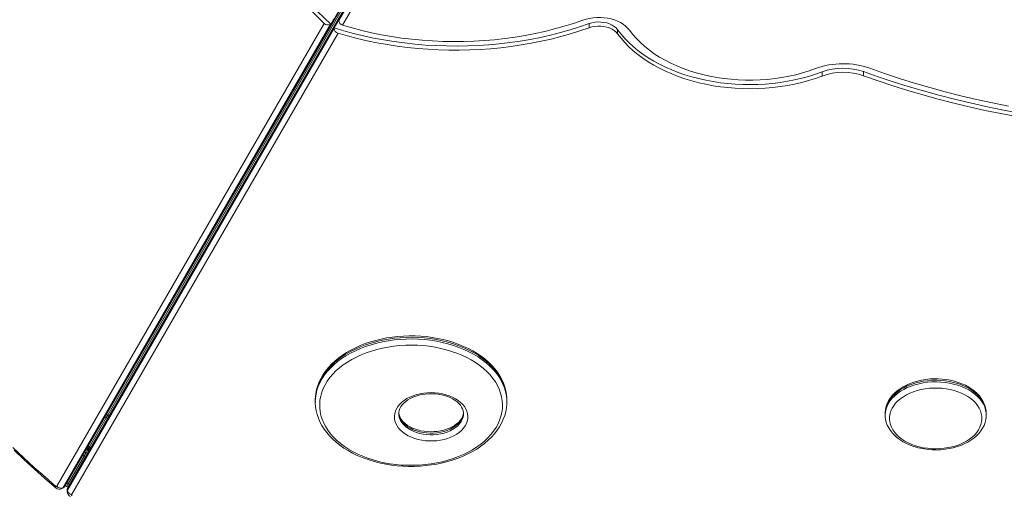
# Model space of a CAD drawing. Units: millimetres. Extents: x -6279 to 4870, y -6367 to 6675.
# Drawn here: x -688 to 218, y -1098 to -660 of the extents above; entities that cross this region are included whole.
import ezdxf

# ---------------------------------------------------------------- set-up
doc = ezdxf.new("R2010")
doc.units = ezdxf.units.MM

msp = doc.modelspace()

# ---------------------------------------------------------------- linework, layer by layer
at = {"color": 7, "linetype": 'Continuous', "lineweight": 15}
for p, q in [((-647.172, -1090.037), (-72.46, -94.606)), ((-646.386, -1089.265), (-71.674, -93.834)), ((-69.358, -96.397), (-644.052, -1091.797)), ((-69.082, -95.33), (-643.777, -1090.73)), ((-606.712, -1023.54), (-78.827, -109.215)), ((-394.494, -661.057), (-204.947, -332.752)), ((-201.295, -336.851), (-390.873, -665.209)), ((-401.812, -664.307), (-398.961, -659.37)), ((-398.77, -667.709), (-394.494, -660.303)), ((-394.494, -660.303), (-394.494, -661.057)), ((-653.766, -1089.526), (-407.866, -663.616)), ((-402.464, -664.684), (-648.477, -1090.791)), ((-644.052, -1093.304), (-398.77, -668.462)), ((-401.812, -664.307), (-402.464, -664.684)), ((-398.77, -668.462), (-398.77, -667.709)), ((-164.116, -663.846), (-164.116, -667.614)), ((-137.833, -669.463), (-137.833, -673.23)), ((-395.143, -672.605), (-640.313, -1097.251)), ((50.32, -708.265), (50.32, -712.032)), ((88.515, -708.04), (88.515, -711.808)), ((-416.036, -1009.719), (-416.042, -1010.395)), ((-416.042, -1010.395), (-416.042, -1011.902)), ((-416.042, -1011.902), (-416.034, -1011.157)), ((-239.776, -1011.902), (-239.776, -1010.395)), ((-606.715, -1023.545), (-608.351, -1026.379)), ((-606.712, -1023.54), (-606.715, -1023.545)), ((108.375, -1022.321), (108.374, -1022.523)), ((108.374, -1022.523), (108.374, -1024.03)), ((201.42, -1022.67), (201.421, -1022.523)), ((201.421, -1024.03), (201.421, -1022.523)), ((-608.351, -1026.379), (-623.806, -1053.148)), ((-609.647, -1025.631), (-608.351, -1026.379)), ((-607.055, -1027.127), (-608.351, -1026.379)), ((-626.954, -1058.599), (-625.753, -1056.52)), ((-626.906, -1055.524), (-626.619, -1056.02)), ((-624.887, -1055.02), (-626.619, -1056.02)), ((-625.102, -1052.4), (-623.806, -1053.148)), ((-624.887, -1055.02), (-624.887, -1057.02)), ((-624.887, -1057.02), (-624.315, -1057.02)), ((-624.31, -1054.02), (-623.806, -1053.148)), ((-622.511, -1053.896), (-623.806, -1053.148)), ((-643.41, -1087.102), (-628.715, -1061.65)), ((-649.325, -1091.656), (-648.02, -1090.903)), ((-648.477, -1090.791), (-647.172, -1090.037)), ((-644.887, -1089.661), (-646.183, -1088.913)), ((-644.887, -1089.661), (-643.592, -1090.409)), ((-644.378, -1092.963), (-644.378, -1094.47)), ((-644.052, -1093.304), (-644.052, -1091.797))]:
    msp.add_line(p, q, dxfattribs=at)
at = {"color": 8, "linetype": 'Continuous', "lineweight": 15}
for p, q in [((-626.954, -1058.599), (-628.249, -1057.851)), ((-627.049, -1055.772), (-625.753, -1056.52)), ((-626.954, -1058.599), (-625.658, -1059.347)), ((-624.458, -1057.268), (-625.753, -1056.52)), ((-625.057, -1052.727), (-624.31, -1054.02)), ((-624.31, -1054.02), (-622.583, -1054.02)), ((-628.715, -1061.65), (-630.01, -1060.902)), ((-628.715, -1061.65), (-627.419, -1062.398)), ((-643.41, -1087.102), (-644.705, -1086.354)), ((-643.41, -1087.102), (-642.114, -1087.85))]:
    msp.add_line(p, q, dxfattribs=at)
at = {"color": 7, "linetype": 'Continuous', "lineweight": 15, "flags": 128}
for points in [[(-169.871, -660.69), (-178.347, -663.596), (-186.989, -666.281), (-195.785, -668.742), (-204.72, -670.976), (-213.781, -672.978), (-222.954, -674.746), (-232.225, -676.276), (-241.58, -677.568), (-251.004, -678.618), (-260.484, -679.425), (-270.004, -679.988), (-279.551, -680.307), (-289.109, -680.379), (-298.665, -680.206), (-308.202, -679.788), (-317.708, -679.125), (-327.167, -678.218), (-336.565, -677.069), (-345.887, -675.679), (-355.12, -674.051), (-364.248, -672.187), (-373.259, -670.09), (-382.139, -667.763), (-390.873, -665.209)], [(-126.988, -669.854), (-128.59, -667.909), (-130.504, -666.09), (-132.706, -664.417), (-135.171, -662.912), (-137.87, -661.591), (-140.77, -660.47), (-143.838, -659.563), (-147.038, -658.879), (-150.331, -658.427), (-153.68, -658.213), (-157.044, -658.238), (-160.384, -658.503), (-163.66, -659.005), (-166.835, -659.737), (-169.871, -660.69)], [(-398.77, -667.709), (-389.911, -670.387), (-380.903, -672.843), (-371.76, -675.072), (-362.495, -677.07), (-353.121, -678.836), (-343.651, -680.366), (-334.1, -681.659), (-324.482, -682.712), (-314.809, -683.524), (-305.096, -684.094), (-295.358, -684.42), (-285.607, -684.503), (-275.859, -684.343), (-266.127, -683.939), (-256.426, -683.292), (-246.769, -682.404), (-237.17, -681.275), (-227.643, -679.906), (-218.203, -678.301), (-208.862, -676.461), (-199.634, -674.39), (-190.532, -672.089), (-181.57, -669.562), (-172.761, -666.813), (-164.116, -663.846)], [(-395.143, -672.605), (-386.37, -675.152), (-377.457, -677.481), (-368.418, -679.589), (-359.266, -681.474), (-350.013, -683.133), (-340.673, -684.563), (-331.257, -685.763), (-321.78, -686.731), (-312.254, -687.465), (-302.694, -687.964), (-293.111, -688.228), (-283.521, -688.257), (-273.935, -688.05), (-264.368, -687.607), (-254.833, -686.93), (-245.343, -686.019), (-235.911, -684.876), (-226.551, -683.501), (-217.276, -681.897), (-208.098, -680.067), (-199.031, -678.012), (-190.086, -675.737), (-181.278, -673.242), (-172.617, -670.534), (-164.116, -667.614)], [(-164.116, -663.846), (-161.557, -663.083), (-158.854, -662.576), (-156.068, -662.336), (-153.257, -662.37), (-150.485, -662.675), (-147.812, -663.246), (-145.297, -664.071), (-142.994, -665.13), (-140.953, -666.401), (-139.221, -667.856), (-137.833, -669.463)], [(-164.116, -667.614), (-161.557, -666.85), (-158.854, -666.343), (-156.068, -666.103), (-153.257, -666.137), (-150.485, -666.443), (-147.812, -667.014), (-145.297, -667.838), (-142.994, -668.897), (-140.953, -670.168), (-139.221, -671.623), (-137.833, -673.23)], [(-137.833, -669.463), (-134.712, -673.523), (-131.277, -677.472), (-127.536, -681.3), (-123.501, -684.995), (-119.182, -688.549), (-114.59, -691.953), (-109.737, -695.196), (-104.636, -698.27), (-99.302, -701.168), (-93.747, -703.881), (-87.988, -706.402), (-82.038, -708.725), (-75.914, -710.843), (-69.633, -712.752), (-63.21, -714.444), (-56.663, -715.917), (-50.01, -717.167), (-43.267, -718.189), (-36.453, -718.981), (-29.587, -719.542), (-22.685, -719.869), (-15.767, -719.963), (-8.851, -719.821), (-1.955, -719.446), (4.903, -718.838), (11.703, -717.998), (18.429, -716.929), (25.062, -715.633), (31.585, -714.115), (37.98, -712.377), (44.231, -710.426), (50.32, -708.265)], [(44.35, -705.188), (38.43, -707.28), (32.344, -709.155), (26.111, -710.808), (19.748, -712.233), (13.277, -713.425), (6.715, -714.382), (0.083, -715.101), (-6.598, -715.579), (-13.31, -715.815), (-20.031, -715.808), (-26.741, -715.558), (-33.421, -715.066), (-40.049, -714.334), (-46.606, -713.363), (-53.072, -712.157), (-59.427, -710.719), (-65.653, -709.053), (-71.73, -707.166), (-77.64, -705.061), (-83.365, -702.746), (-88.888, -700.228), (-94.193, -697.515), (-99.262, -694.613), (-104.081, -691.533), (-108.636, -688.283), (-112.912, -684.874), (-116.897, -681.316), (-120.579, -677.619), (-123.945, -673.794), (-126.988, -669.854)], [(-137.833, -673.23), (-134.712, -677.29), (-131.277, -681.239), (-127.536, -685.067), (-123.501, -688.763), (-119.182, -692.317), (-114.59, -695.72), (-109.737, -698.963), (-104.636, -702.038), (-99.302, -704.935), (-93.747, -707.648), (-87.988, -710.17), (-82.038, -712.493), (-75.914, -714.611), (-69.633, -716.519), (-63.21, -718.212), (-56.663, -719.685), (-50.01, -720.934), (-43.267, -721.956), (-36.453, -722.749), (-29.587, -723.309), (-22.685, -723.637), (-15.767, -723.73), (-8.851, -723.589), (-1.955, -723.213), (4.903, -722.605), (11.703, -721.765), (18.429, -720.696), (25.062, -719.401), (31.585, -717.882), (37.98, -716.145), (44.231, -714.193), (50.32, -712.032)], [(221.842, -739.78), (207.14, -736.814), (192.551, -733.615), (178.083, -730.187), (163.745, -726.529), (149.546, -722.645), (135.494, -718.538), (121.596, -714.208), (107.861, -709.66), (94.297, -704.895)], [(88.515, -708.04), (102.051, -712.799), (115.755, -717.345), (129.619, -721.678), (143.634, -725.794), (157.794, -729.691), (172.089, -733.367), (186.513, -736.819), (201.057, -740.047), (215.713, -743.048), (230.472, -745.82)], [(88.515, -711.808), (101.947, -716.53), (115.544, -721.045), (129.298, -725.348), (143.202, -729.438), (157.248, -733.313), (171.428, -736.969), (185.735, -740.407), (200.16, -743.623), (214.696, -746.615), (229.335, -749.383)], [(-239.816, -1010.946), (-239.813, -1008.664), (-240.124, -1005.101), (-240.748, -1001.561), (-241.684, -998.055), (-242.929, -994.594), (-244.478, -991.188), (-246.329, -987.85), (-248.476, -984.592), (-250.911, -981.425), (-253.627, -978.362), (-256.614, -975.416), (-259.86, -972.596), (-263.353, -969.915), (-267.08, -967.382), (-271.026, -965.006), (-275.177, -962.796), (-279.515, -960.759), (-284.027, -958.903), (-288.693, -957.233), (-293.499, -955.755), (-298.427, -954.473), (-303.459, -953.392), (-308.576, -952.514), (-313.762, -951.844), (-318.998, -951.382), (-324.265, -951.131), (-329.545, -951.091), (-334.82, -951.262), (-340.07, -951.644), (-345.277, -952.235), (-350.423, -953.034), (-355.49, -954.038), (-360.46, -955.244), (-365.315, -956.649), (-370.039, -958.248), (-374.614, -960.035), (-379.024, -962.006), (-383.252, -964.154), (-387.284, -966.473), (-391.104, -968.955), (-394.698, -971.591), (-398.05, -974.373), (-401.149, -977.291), (-403.982, -980.334), (-406.536, -983.491), (-408.801, -986.748), (-410.769, -990.092), (-412.432, -993.51), (-413.784, -996.986), (-414.822, -1000.507), (-415.543, -1004.059), (-415.947, -1007.628), (-415.997, -1009.679)], [(-357.766, -1066.631), (-352.612, -1067.793), (-347.354, -1068.733), (-342.015, -1069.448), (-336.617, -1069.934), (-331.182, -1070.189), (-325.733, -1070.213), (-320.294, -1070.004), (-314.886, -1069.564), (-309.533, -1068.896), (-304.257, -1068), (-299.081, -1066.882), (-294.025, -1065.547), (-289.111, -1063.998), (-284.36, -1062.244), (-279.792, -1060.292), (-275.426, -1058.149), (-271.279, -1055.825), (-267.371, -1053.329), (-263.716, -1050.672), (-260.33, -1047.865), (-257.228, -1044.92), (-254.422, -1041.849), (-251.925, -1038.665), (-249.746, -1035.381), (-247.895, -1032.012), (-246.38, -1028.571), (-245.206, -1025.073), (-244.38, -1021.532), (-243.904, -1017.963), (-243.78, -1014.381), (-244.009, -1010.802), (-244.59, -1007.24), (-245.52, -1003.71), (-246.796, -1000.228), (-248.413, -996.807), (-250.362, -993.461), (-252.637, -990.206), (-255.228, -987.055), (-258.123, -984.02), (-261.312, -981.115), (-264.779, -978.351), (-268.511, -975.741), (-272.493, -973.296), (-276.707, -971.025), (-281.135, -968.938), (-285.76, -967.043), (-290.562, -965.35), (-295.52, -963.865), (-300.614, -962.593), (-305.823, -961.541), (-311.124, -960.713), (-316.496, -960.113), (-321.915, -959.742), (-327.36, -959.603), (-332.807, -959.695), (-338.233, -960.019), (-343.616, -960.574), (-348.933, -961.356), (-354.162, -962.363), (-359.281, -963.591), (-364.269, -965.034), (-369.103, -966.686), (-373.765, -968.54), (-378.235, -970.589), (-382.494, -972.824), (-386.523, -975.235), (-390.307, -977.813), (-393.829, -980.546), (-397.075, -983.424), (-400.03, -986.433), (-402.683, -989.562), (-405.023, -992.798), (-407.039, -996.126), (-408.723, -999.533), (-410.068, -1003.004), (-411.068, -1006.526), (-411.72, -1010.083), (-412.02, -1013.66), (-411.967, -1017.242), (-411.562, -1020.814), (-410.806, -1024.362), (-409.702, -1027.87), (-408.255, -1031.324), (-406.471, -1034.709), (-404.358, -1038.011), (-401.924, -1041.216), (-399.179, -1044.311), (-396.136, -1047.282), (-392.806, -1050.118), (-389.204, -1052.806), (-385.346, -1055.335), (-381.246, -1057.695), (-376.922, -1059.875), (-372.393, -1061.867), (-367.677, -1063.661), (-362.795, -1065.252), (-357.766, -1066.631)], [(201.38, -1022.687), (201.392, -1021.39), (201.1, -1018.742), (200.497, -1016.13), (199.588, -1013.566), (198.377, -1011.063), (196.87, -1008.637), (195.073, -1006.303), (192.996, -1004.077), (190.653, -1001.977), (188.061, -1000.019), (185.239, -998.216), (182.209, -996.584), (178.992, -995.131), (175.614, -993.867), (172.098, -992.801), (168.468, -991.937), (164.748, -991.28), (160.963, -990.835), (157.138, -990.602), (153.299, -990.584), (149.469, -990.781), (145.676, -991.191), (141.942, -991.813), (138.293, -992.643), (134.753, -993.677), (131.345, -994.911), (128.093, -996.337), (125.018, -997.949), (122.143, -999.738), (119.491, -1001.693), (117.081, -1003.804), (114.936, -1006.054), (113.072, -1008.427), (111.506, -1010.903), (110.251, -1013.46), (109.313, -1016.075), (108.697, -1018.726), (108.403, -1021.392), (108.411, -1022.298)], [(-321.446, -1046.368), (-324.633, -1045.446), (-327.66, -1044.314), (-330.493, -1042.983), (-333.104, -1041.468), (-335.463, -1039.784), (-337.547, -1037.95), (-339.333, -1035.984), (-340.802, -1033.908), (-341.939, -1031.744), (-342.731, -1029.515), (-343.17, -1027.243), (-343.252, -1024.955), (-342.975, -1022.672), (-342.343, -1020.421), (-341.362, -1018.224), (-340.043, -1016.105), (-338.399, -1014.087), (-336.449, -1012.19), (-334.212, -1010.435), (-331.713, -1008.841), (-328.977, -1007.424), (-326.035, -1006.2), (-322.916, -1005.181), (-319.655, -1004.378), (-316.285, -1003.8), (-312.843, -1003.453), (-309.365, -1003.34), (-305.888, -1003.464), (-302.449, -1003.821), (-299.083, -1004.409), (-295.828, -1005.222), (-292.716, -1006.25), (-289.782, -1007.483), (-287.057, -1008.908), (-284.568, -1010.51), (-282.344, -1012.271), (-280.406, -1014.174), (-278.777, -1016.197), (-277.472, -1018.32), (-276.507, -1020.519), (-275.89, -1022.773), (-275.629, -1025.056), (-275.727, -1027.344), (-276.182, -1029.614), (-276.989, -1031.841), (-278.141, -1034.002), (-279.624, -1036.073), (-281.424, -1038.034), (-283.52, -1039.862), (-285.891, -1041.538), (-288.512, -1043.046), (-291.355, -1044.368), (-294.39, -1045.491), (-297.584, -1046.403), (-300.903, -1047.095), (-304.314, -1047.558), (-307.778, -1047.788), (-311.261, -1047.783), (-314.724, -1047.542), (-318.131, -1047.069), (-321.446, -1046.368)], [(-339.227, -1022.492), (-339.218, -1021.564), (-338.885, -1019.728), (-338.237, -1017.918), (-337.292, -1016.165), (-336.069, -1014.484), (-334.579, -1012.886), (-332.835, -1011.379), (-330.849, -1009.98), (-328.637, -1008.702), (-326.221, -1007.562), (-323.623, -1006.575), (-320.872, -1005.755), (-317.995, -1005.113), (-315.023, -1004.657), (-311.989, -1004.395), (-308.926, -1004.329), (-305.869, -1004.462), (-302.851, -1004.79), (-299.906, -1005.31), (-297.068, -1006.013), (-294.366, -1006.891), (-291.831, -1007.929), (-289.489, -1009.112), (-287.363, -1010.423), (-285.473, -1011.844), (-283.835, -1013.352), (-282.46, -1014.929), (-281.352, -1016.559), (-280.513, -1018.229), (-279.946, -1019.938), (-279.656, -1021.691), (-279.658, -1022.543)], [(139.807, -1053.182), (143.484, -1053.976), (147.256, -1054.547), (151.092, -1054.89), (154.959, -1055.002), (158.826, -1054.883), (162.66, -1054.532), (166.429, -1053.954), (170.104, -1053.153), (173.652, -1052.136), (177.045, -1050.911), (180.254, -1049.488), (183.253, -1047.879), (186.017, -1046.097), (188.523, -1044.158), (190.751, -1042.077), (192.682, -1039.871), (194.299, -1037.558), (195.59, -1035.159), (196.544, -1032.693), (197.152, -1030.179), (197.411, -1027.64), (197.317, -1025.096), (196.872, -1022.568), (196.079, -1020.077), (194.945, -1017.644), (193.479, -1015.288), (191.693, -1013.03), (189.602, -1010.888), (187.224, -1008.88), (184.577, -1007.023), (181.685, -1005.331), (178.571, -1003.82), (175.261, -1002.501), (171.782, -1001.385), (168.163, -1000.482), (164.434, -999.799), (160.626, -999.341), (156.771, -999.114), (152.9, -999.117), (149.046, -999.352), (145.24, -999.817), (141.514, -1000.507), (137.899, -1001.417), (134.425, -1002.54), (131.121, -1003.865), (128.014, -1005.383), (125.129, -1007.08), (122.491, -1008.942), (120.121, -1010.955), (118.04, -1013.101), (116.264, -1015.362), (114.809, -1017.72), (113.685, -1020.156), (112.903, -1022.648), (112.469, -1025.177), (112.387, -1027.721), (112.656, -1030.26), (113.276, -1032.772), (114.241, -1035.237), (115.542, -1037.634), (117.17, -1039.943), (119.11, -1042.145), (121.347, -1044.222), (123.862, -1046.157), (126.634, -1047.933), (129.64, -1049.536), (132.856, -1050.953), (136.254, -1052.172), (139.807, -1053.182)], [(-415.995, -1011.113), (-416.034, -1012.708), (-415.804, -1016.275), (-415.261, -1019.822), (-414.406, -1023.338), (-413.241, -1026.812), (-411.77, -1030.233), (-409.997, -1033.59), (-407.926, -1036.87), (-405.565, -1040.061), (-402.92, -1043.152), (-400.003, -1046.13), (-396.823, -1048.984), (-393.392, -1051.702), (-389.725, -1054.274), (-385.834, -1056.692), (-381.735, -1058.945), (-377.444, -1061.028), (-372.976, -1062.931), (-368.347, -1064.65), (-363.576, -1066.179), (-358.735, -1067.498)], [(-358.735, -1067.498), (-356.096, -1068.124), (-351.041, -1069.153), (-345.903, -1069.977), (-340.703, -1070.594), (-335.457, -1071.001), (-330.185, -1071.198), (-324.905, -1071.183), (-319.635, -1070.957), (-314.394, -1070.521), (-309.201, -1069.876), (-304.073, -1069.023), (-299.03, -1067.966), (-294.088, -1066.708), (-289.265, -1065.253), (-284.578, -1063.605), (-280.045, -1061.769), (-275.68, -1059.752), (-271.501, -1057.559), (-267.523, -1055.197), (-263.76, -1052.674), (-260.228, -1049.999), (-256.939, -1047.181), (-253.908, -1044.229), (-251.147, -1041.156), (-248.667, -1037.972), (-246.478, -1034.691), (-244.588, -1031.327), (-243.006, -1027.892), (-241.735, -1024.403), (-240.779, -1020.873), (-240.14, -1017.315), (-239.818, -1013.744), (-239.816, -1011.958)], [(-279.66, -1021.667), (-279.661, -1021.985), (-279.981, -1023.821), (-280.617, -1025.633), (-281.55, -1027.389), (-282.763, -1029.072), (-284.243, -1030.674), (-285.977, -1032.184), (-287.954, -1033.589), (-290.158, -1034.872), (-292.566, -1036.017), (-295.157, -1037.01), (-297.903, -1037.836), (-300.776, -1038.486), (-303.745, -1038.949), (-306.777, -1039.219), (-309.839, -1039.293), (-312.897, -1039.168), (-315.917, -1038.847), (-318.865, -1038.335), (-320.477, -1037.966), (-321.927, -1037.576), (-324.621, -1036.692), (-327.15, -1035.648), (-329.484, -1034.46), (-331.601, -1033.144), (-333.481, -1031.719), (-335.109, -1030.208), (-336.474, -1028.628), (-337.571, -1026.997), (-338.399, -1025.325), (-338.956, -1023.615), (-339.221, -1021.943)], [(108.413, -1024.076), (108.426, -1025.561), (108.765, -1028.205), (109.414, -1030.811), (110.368, -1033.367), (111.624, -1035.859), (113.175, -1038.272), (115.015, -1040.591), (117.132, -1042.799), (119.514, -1044.879), (122.141, -1046.815), (124.996, -1048.593), (128.056, -1050.199), (131.298, -1051.624), (134.698, -1052.859), (138.046, -1053.846), (138.838, -1054.049)], [(138.838, -1054.049), (140.778, -1054.501), (144.486, -1055.189), (148.263, -1055.666), (152.083, -1055.93), (155.922, -1055.981), (159.754, -1055.816), (163.555, -1055.438), (167.299, -1054.847), (170.962, -1054.048), (174.52, -1053.044), (177.949, -1051.84), (181.226, -1050.442), (184.329, -1048.858), (187.235, -1047.095), (189.922, -1045.163), (192.369, -1043.075), (194.556, -1040.845), (196.463, -1038.489), (198.074, -1036.027), (199.376, -1033.48), (200.362, -1030.872), (201.026, -1028.226), (201.368, -1025.561), (201.382, -1024.015)], [(-694.243, -1053.681), (-684.515, -1063.005), (-674.676, -1072.094), (-664.733, -1080.94), (-654.692, -1089.54)], [(-693.075, -1056.352), (-683.885, -1065.126), (-674.597, -1073.691), (-665.215, -1082.043), (-656.246, -1089.754), (-654.654, -1091.096)], [(-628.715, -1061.65), (-628.533, -1061.335), (-628.337, -1060.995), (-628.127, -1060.631), (-627.906, -1060.249), (-627.676, -1059.85), (-627.439, -1059.44), (-627.198, -1059.022), (-626.954, -1058.599)], [(-628.715, -1061.65), (-628.533, -1061.335), (-628.337, -1060.995), (-628.127, -1060.631), (-627.906, -1060.249), (-627.676, -1059.85), (-627.439, -1059.44), (-627.198, -1059.022), (-626.954, -1058.599)], [(-644.887, -1089.661), (-644.863, -1089.619), (-644.79, -1089.493), (-644.67, -1089.285), (-644.503, -1088.996), (-644.291, -1088.629), (-644.037, -1088.188), (-643.742, -1087.678), (-643.41, -1087.102)], [(-644.887, -1089.661), (-644.863, -1089.619), (-644.79, -1089.493), (-644.67, -1089.285), (-644.503, -1088.996), (-644.291, -1088.629), (-644.037, -1088.188), (-643.742, -1087.678), (-643.41, -1087.102)], [(-654.692, -1089.54), (-654.561, -1089.635), (-654.426, -1089.704), (-654.292, -1089.746), (-654.162, -1089.759), (-654.041, -1089.743), (-653.932, -1089.697), (-653.839, -1089.624), (-653.766, -1089.526)], [(-647.996, -1090.881), (-647.096, -1090.193), (-646.386, -1089.265)], [(-640.313, -1097.251), (-640.361, -1097.365), (-640.378, -1097.483), (-640.362, -1097.601), (-640.314, -1097.715), (-640.236, -1097.822), (-640.13, -1097.917), (-639.999, -1097.999), (-639.849, -1098.064)]]:
    msp.add_lwpolyline(points, dxfattribs=at)
at = {"color": 8, "linetype": 'Continuous', "lineweight": 15, "flags": 128}
for points in [[(-239.776, -1010.395), (-239.827, -1008.433), (-240.193, -1004.764), (-240.913, -1001.117), (-241.983, -997.508), (-243.399, -993.951), (-245.156, -990.46), (-247.245, -987.05), (-249.66, -983.733), (-252.389, -980.524), (-255.423, -977.435), (-258.749, -974.479), (-262.353, -971.667), (-266.221, -969.011), (-270.337, -966.522), (-274.685, -964.21), (-279.248, -962.084), (-284.006, -960.152), (-288.941, -958.422), (-294.033, -956.902), (-299.262, -955.597), (-304.606, -954.513), (-310.043, -953.654), (-315.553, -953.023), (-321.113, -952.623), (-326.699, -952.456), (-332.291, -952.522), (-337.865, -952.822), (-343.399, -953.353), (-348.87, -954.113), (-354.258, -955.101), (-359.539, -956.311), (-364.692, -957.739), (-369.698, -959.379), (-374.535, -961.224), (-379.185, -963.267), (-383.628, -965.5), (-387.846, -967.914), (-391.824, -970.499), (-395.544, -973.244), (-398.991, -976.14), (-402.153, -979.173), (-405.015, -982.331), (-407.567, -985.603), (-409.798, -988.975), (-411.7, -992.433), (-413.264, -995.963), (-414.484, -999.551), (-415.356, -1003.183), (-415.876, -1006.844), (-416.036, -1009.719)], [(-416.034, -1011.157), (-415.876, -1008.351), (-415.356, -1004.69), (-414.484, -1001.058), (-413.264, -997.47), (-411.7, -993.94), (-409.798, -990.482), (-407.567, -987.11), (-405.015, -983.838), (-402.153, -980.68), (-398.991, -977.647), (-395.544, -974.751), (-391.824, -972.006), (-387.846, -969.421), (-383.628, -967.007), (-379.185, -964.774), (-374.535, -962.731), (-369.698, -960.885), (-364.692, -959.246), (-359.539, -957.818), (-354.258, -956.608), (-348.87, -955.62), (-343.399, -954.86), (-337.865, -954.329), (-332.291, -954.029), (-326.699, -953.963), (-321.113, -954.13), (-315.553, -954.53), (-310.043, -955.161), (-304.606, -956.02), (-299.262, -957.104), (-294.033, -958.409), (-288.941, -959.929), (-284.006, -961.659), (-279.248, -963.591), (-274.685, -965.717), (-270.337, -968.029), (-266.221, -970.518), (-262.353, -973.174), (-258.749, -975.986), (-255.423, -978.942), (-252.389, -982.031), (-249.66, -985.24), (-247.245, -988.557), (-245.156, -991.967), (-243.399, -995.458), (-241.983, -999.015), (-240.913, -1002.624), (-240.193, -1006.271), (-239.827, -1009.94), (-239.776, -1011.955)], [(108.374, -1024.073), (108.378, -1023.611), (108.611, -1020.947), (109.196, -1018.306), (110.129, -1015.709), (111.402, -1013.175), (113.007, -1010.724), (114.93, -1008.374), (117.157, -1006.144), (119.672, -1004.049), (122.455, -1002.107), (125.485, -1000.331), (128.738, -998.736), (132.191, -997.333), (135.816, -996.134), (139.587, -995.146), (143.474, -994.379), (147.448, -993.837), (151.479, -993.525), (155.536, -993.446), (159.588, -993.599), (163.604, -993.983), (167.554, -994.596), (171.408, -995.434), (175.136, -996.489), (178.71, -997.753), (182.103, -999.218), (185.288, -1000.871), (188.243, -1002.7), (190.943, -1004.692), (193.37, -1006.832), (195.503, -1009.101), (197.328, -1011.485), (198.829, -1013.964), (199.996, -1016.52), (200.82, -1019.133), (201.295, -1021.783), (201.421, -1024.018)], [(201.421, -1022.523), (201.295, -1020.276), (200.82, -1017.626), (199.996, -1015.013), (198.829, -1012.457), (197.328, -1009.978), (195.503, -1007.595), (193.37, -1005.325), (190.943, -1003.185), (188.243, -1001.193), (185.288, -999.364), (182.103, -997.711), (178.71, -996.246), (175.136, -994.982), (171.408, -993.927), (167.554, -993.089), (163.604, -992.476), (159.588, -992.092), (155.536, -991.939), (151.479, -992.018), (147.448, -992.33), (143.474, -992.872), (139.587, -993.64), (135.816, -994.627), (132.191, -995.826), (128.738, -997.229), (125.485, -998.824), (122.455, -1000.6), (119.672, -1002.542), (117.157, -1004.637), (114.93, -1006.868), (113.007, -1009.217), (111.402, -1011.668), (110.129, -1014.202), (109.196, -1016.799), (108.611, -1019.44), (108.378, -1022.104), (108.375, -1022.321)], [(-320.026, -1039.388), (-323.029, -1038.511), (-325.867, -1037.423), (-328.506, -1036.135), (-330.913, -1034.665), (-333.06, -1033.03), (-334.919, -1031.249), (-336.47, -1029.344), (-337.693, -1027.339), (-338.572, -1025.258), (-339.099, -1023.125), (-339.265, -1021.057)], [(-339.265, -1022.477), (-339.099, -1024.632), (-338.572, -1026.765), (-337.693, -1028.846), (-336.47, -1030.851), (-334.919, -1032.756), (-333.06, -1034.537), (-330.913, -1036.172), (-328.506, -1037.642), (-325.867, -1038.93), (-323.029, -1040.018), (-320.026, -1040.895)], [(-279.62, -1021.057), (-279.673, -1022.226), (-280.049, -1024.372), (-280.782, -1026.478), (-281.863, -1028.518), (-283.279, -1030.467), (-285.012, -1032.302), (-287.042, -1034.001), (-289.344, -1035.543), (-291.89, -1036.908), (-294.649, -1038.082), (-297.587, -1039.048), (-300.669, -1039.797), (-303.858, -1040.317), (-307.115, -1040.604), (-310.399, -1040.654), (-313.673, -1040.466), (-316.895, -1040.042), (-320.026, -1039.388)], [(-320.026, -1040.895), (-316.895, -1041.549), (-313.673, -1041.973), (-310.399, -1042.161), (-307.115, -1042.111), (-303.858, -1041.824), (-300.669, -1041.304), (-297.587, -1040.555), (-294.649, -1039.589), (-291.89, -1038.415), (-289.344, -1037.05), (-287.042, -1035.508), (-285.012, -1033.809), (-283.279, -1031.974), (-281.863, -1030.025), (-280.782, -1027.985), (-280.049, -1025.879), (-279.673, -1023.733), (-279.62, -1022.54)], [(-646.386, -1089.265), (-646.715, -1089.69), (-647.172, -1090.037)], [(-644.052, -1091.797), (-643.98, -1091.226), (-643.777, -1090.73)]]:
    msp.add_lwpolyline(points, dxfattribs=at)
at = {"color": 7, "linetype": 'Continuous', "lineweight": 15}
for centre, radius, start, end in [((-151.773, -392.362), 373.045, 206.531444, 226.646699), ((-149.472, -391.113), 371.901, 206.510227, 227.272446), ((-389.668, -660.503), 4.858, 186.539872, 255.636874), ((-404.41, -660.328), 4.771, 223.572413, 294.066165), ((-393.987, -667.935), 4.812, 186.295875, 256.099664), ((69.735, -775.011), 74.294, 70.694589, 109.979304), ((69.731, -761.499), 56.663, 70.640394, 110.033594), ((69.731, -765.267), 56.663, 70.640244, 110.033564), ((-607.601, -1022.582), 1.307, 229.080292, 312.820664), ((-605.438, -1023.83), 1.307, 167.180624, 250.918506), ((-620.534, -1060.715), 7.686, 119.429993, 142.357014), ((-628.352, -1055.02), 3, 330, 354.73561), ((-623.155, -1058.02), 3, 125.26439, 150), ((-623.161, -1048.997), 4.201, 240.282068, 261.165306), ((-635.339, -1053.454), 11.043, 341.155756, 357.057569), ((-625.874, -1053.784), 1.582, 308.590659, 351.409113), ((-623.736, -1055.129), 1.156, 133.149748, 174.626723), ((-620.534, -1050.514), 4.201, 218.833908, 239.718779), ((-651.627, -1087.911), 4.394, 226.456884, 301.585328), ((-650.238, -1086.464), 4.671, 220.951866, 292.141827), ((-640.696, -1092.734), 3.675, 146.956312, 183.729616), ((-639.74, -1094.428), 4.624, 180.621638, 251.921189), ((-639.425, -1092.665), 4.671, 187.858378, 259.048426)]:
    msp.add_arc(centre, radius, start, end, dxfattribs=at)
at = {"color": 8, "linetype": 'Continuous', "lineweight": 15}
for centre, radius, start, end in [((-653.443, -1090.288), 1.456, 149.071045, 213.679844), ((-650.479, -1089.678), 2.29, 300.239383, 330.918431), ((-649.168, -1088.93), 2.283, 300.202995, 330.969399), ((-642.087, -1092.974), 2.291, 149.085895, 179.74061), ((-642.087, -1094.48), 2.291, 149.084448, 179.825933)]:
    msp.add_arc(centre, radius, start, end, dxfattribs=at)

doc.saveas('drawing.dxf')
